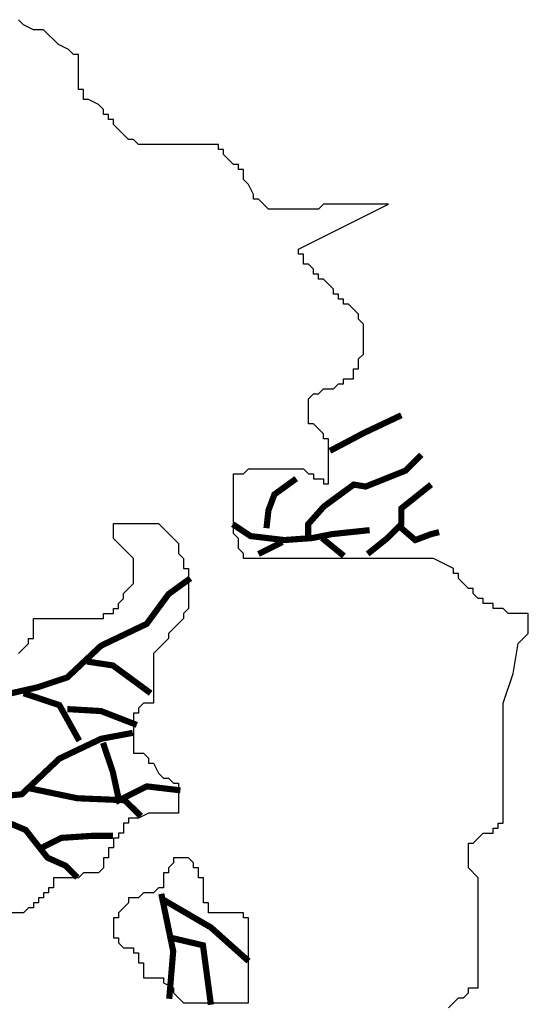
# Model space of a CAD drawing. Units: inches. Extents: x 1150 to 116428, y 27882 to 61852.
# Drawn here: x 105740 to 105843, y 35941 to 36141 of the extents above; entities that cross this region are included whole.
import ezdxf

# ---------------------------------------------------------------- set-up
doc = ezdxf.new("R2010")
doc.units = ezdxf.units.IN
doc.header["$MEASUREMENT"] = 0
doc.layers.add('CAYXANH', color=64, linetype='Continuous')

msp = doc.modelspace()

# ---------------------------------------------------------------- linework, layer by layer
at = {"layer": 'CAYXANH'}
for points in [[(105827.1378003498, 35939.99670326008), (105829.1680130749, 35942.02551956146), (105830.1831194374, 35942.02551956146), (105831.1982257999, 35943.03993388402), (105831.1982257999, 35944.05434203471), (105833.2284298811, 35944.05434203471), (105833.2284298811, 35966.37135838086), (105831.1982257999, 35968.40018085434), (105831.1982257999, 35973.47222777942), (105832.2133235186, 35973.47222777942), (105833.2284298811, 35974.48663593011), (105834.2435362437, 35975.50105025267), (105836.273740325, 35975.50105025267), (105836.273740325, 35976.51545840336), (105837.2888466875, 35976.51545840336), (105837.2888466875, 35977.52986655405), (105838.30395305, 35977.52986655405), (105838.30395305, 36001.87570537344), (105840.3341571312, 36007.96216662155), (105841.3492634938, 36014.04862169732), (105843.3794762189, 36016.07744417057), (105843.3794762189, 36020.1350829452), (105839.3190594125, 36020.1350829452), (105838.30395305, 36021.14949109589), (105836.273740325, 36021.14949109589), (105836.273740325, 36022.16390541845), (105834.2435362437, 36022.16390541845), (105834.2435362437, 36023.17831356914), (105833.2284298811, 36023.17831356914), (105832.2133235186, 36024.19272171982), (105832.2133235186, 36025.20713604239), (105831.1982257999, 36025.20713604239), (105829.1680130749, 36027.23595234376), (105829.1680130749, 36028.25036049445), (105828.1529067123, 36028.25036049445), (105828.1529067123, 36029.26477481701), (105826.122702631, 36030.2791829677), (105824.092489906, 36031.29359111839), (105785.5185259242, 36031.29359111839), (105785.5185259242, 36032.30800544095), (105784.5034195616, 36033.32241359164), (105784.5034195616, 36035.35122989278), (105783.488313199, 36036.36564421558), (105783.488313199, 36048.53856053922), (105785.5185259242, 36048.53856053922), (105786.5336322867, 36049.55296868991), (105797.699776343, 36049.55296868991), (105798.7148827056, 36048.53856053922), (105799.7299890681, 36048.53856053922), (105799.7299890681, 36047.52415238877), (105801.7601931494, 36047.52415238877), (105801.7601931494, 36046.50974423808), (105802.7752995119, 36046.50974423808), (105802.7752995119, 36055.63942993779), (105801.7601931494, 36055.63942993779), (105801.7601931494, 36056.65383808847), (105800.7450954306, 36057.66825241104), (105799.7299890681, 36058.68266056172), (105798.7148827056, 36058.68266056172), (105798.7148827056, 36063.75470748704), (105799.7299890681, 36064.7691218096), (105800.7450954306, 36064.7691218096), (105801.7601931494, 36065.78352996029), (105803.7904058745, 36065.78352996029), (105804.805512237, 36066.79793811098), (105805.8206099557, 36066.79793811098), (105805.8206099557, 36067.81235243354), (105807.8508226807, 36067.81235243354), (105807.8508226807, 36069.84116873491), (105808.8659290432, 36069.84116873491), (105808.8659290432, 36071.86999120816), (105809.881026762, 36072.88439935885), (105809.881026762, 36078.97086060673), (105808.8659290432, 36079.98526875742), (105808.8659290432, 36080.99967690787), (105807.8508226807, 36082.01409123067), (105806.8357163182, 36083.02849938135), (105805.8206099557, 36083.02849938135), (105805.8206099557, 36084.04290753181), (105804.805512237, 36084.04290753181), (105804.805512237, 36085.0573156825), (105803.7904058745, 36085.0573156825), (105803.7904058745, 36086.07173000529), (105801.7601931494, 36088.10054630644), (105800.7450954306, 36088.10054630644), (105800.7450954306, 36089.11496062923), (105799.7299890681, 36089.11496062923), (105799.7299890681, 36090.12936877992), (105798.7148827056, 36091.14377693037), (105797.699776343, 36091.14377693037), (105797.699776343, 36093.17259940386), (105796.6846699805, 36093.17259940386), (105796.6846699805, 36094.18700755431), (105812.9263458496, 36102.30228510356), (105814.9565499308, 36103.31669942613), (105801.7601931494, 36103.31669942613), (105800.7450954306, 36102.30228510356), (105790.5940490929, 36102.30228510356), (105789.5789427304, 36103.31669942613), (105788.5638363679, 36104.33110757681), (105787.5487386492, 36104.33110757681), (105787.5487386492, 36105.3455157275), (105786.5336322867, 36107.37433820075), (105785.5185259242, 36108.38874635144), (105785.5185259242, 36110.41756882469), (105784.5034195616, 36110.41756882469), (105784.5034195616, 36111.43197697538), (105783.488313199, 36111.43197697538), (105782.4732154803, 36112.44638512607), (105781.4581091178, 36113.46079327675), (105781.4581091178, 36114.47520759932), (105780.4430027553, 36114.47520759932), (105780.4430027553, 36115.48961575), (105764.20133553, 36115.48961575), (105763.1862291675, 36116.50402390069), (105762.171122805, 36116.50402390069), (105761.1560250863, 36117.51843822325), (105759.1258123612, 36119.54725452463), (105759.1258123612, 36120.56166267509), (105758.1107059986, 36120.56166267509), (105758.1107059986, 36121.57607699788), (105757.0955996361, 36121.57607699788), (105757.0955996361, 36122.59048514857), (105756.0805019174, 36123.60489329902), (105754.0502891923, 36124.61930144971), (105753.0351828298, 36124.61930144971), (105753.0351828298, 36126.64812392296), (105752.0200851111, 36126.64812392296), (105752.0200851111, 36133.74899332153), (105751.0049787486, 36133.74899332153), (105749.989872386, 36134.76340147221), (105747.9596683047, 36135.77781579501), (105744.9143492172, 36138.82104024684), (105742.884145136, 36138.82104024684), (105740.8539324108, 36139.8354545694), (105739.8388260483, 36140.84986272009)], [(105739.8388260483, 36012.01980539595), (105741.8690387733, 36014.04862169732), (105741.8690387733, 36015.06303601988), (105742.884145136, 36015.06303601988), (105742.884145136, 36019.12067479451), (105757.0955996361, 36019.12067479451), (105757.0955996361, 36020.1350829452), (105759.1258123612, 36020.1350829452), (105759.1258123612, 36021.14949109589), (105760.1409187237, 36021.14949109589), (105760.1409187237, 36022.16390541845), (105761.1560250863, 36023.17831356914), (105761.1560250863, 36024.19272171982), (105762.171122805, 36025.20713604239), (105763.1862291675, 36026.22154419307), (105763.1862291675, 36031.29359111839), (105761.1560250863, 36033.32241359164), (105759.1258123612, 36035.35122989278), (105759.1258123612, 36038.39446051672), (105768.2617523364, 36038.39446051672), (105769.2768586989, 36037.38005236626), (105770.2919564176, 36036.36564421558), (105771.3070627801, 36035.35122989278), (105772.3221691426, 36034.33682174233), (105772.3221691426, 36032.30800544095), (105773.3372755052, 36031.29359111839), (105773.3372755052, 36029.26477481701), (105774.3523818677, 36029.26477481701), (105774.3523818677, 36021.14949109589), (105773.3372755052, 36020.1350829452), (105773.3372755052, 36019.12067479451), (105772.3221691426, 36018.10626664382), (105771.3070627801, 36017.09185232126), (105770.2919564176, 36016.07744417057), (105770.2919564176, 36015.06303601988), (105769.2768586989, 36014.04862169732), (105767.2466459737, 36012.01980539595), (105767.2466459737, 36001.87570537344), (105765.2164418925, 36001.87570537344), (105764.20133553, 36000.86129722299), (105764.20133553, 35999.84688290019), (105763.1862291675, 35999.84688290019), (105763.1862291675, 35991.73160535117), (105765.2164418925, 35991.73160535117), (105766.2315396112, 35990.71719720049), (105766.2315396112, 35989.7027890498), (105767.2466459737, 35989.7027890498), (105768.2617523364, 35987.67396657655), (105769.2768586989, 35986.65955842586), (105770.2919564176, 35986.65955842586), (105771.3070627801, 35985.6451441033), (105772.3221691426, 35985.6451441033), (105772.3221691426, 35979.5586890273), (105766.2315396112, 35979.5586890273), (105764.20133553, 35978.54428087661), (105762.171122805, 35978.54428087661), (105762.171122805, 35977.52986655405), (105761.1560250863, 35977.52986655405), (105761.1560250863, 35975.50105025267), (105760.1409187237, 35975.50105025267), (105760.1409187237, 35974.48663593011), (105759.1258123612, 35974.48663593011), (105759.1258123612, 35972.45781962873), (105758.1107059986, 35972.45781962873), (105758.1107059986, 35970.42899715548), (105757.0955996361, 35970.42899715548), (105757.0955996361, 35968.40018085434), (105756.0805019174, 35967.38576653154), (105753.0351828298, 35967.38576653154), (105752.0200851111, 35966.37135838086), (105746.9445619422, 35966.37135838086), (105746.9445619422, 35964.34254207971), (105745.9294555797, 35964.34254207971), (105745.9294555797, 35963.32812775692), (105744.9143492172, 35963.32812775692), (105744.9143492172, 35962.31371960646), (105743.8992514985, 35962.31371960646), (105743.8992514985, 35961.29931145578), (105742.884145136, 35961.29931145578), (105742.884145136, 35960.28489713298), (105741.8690387733, 35960.28489713298), (105740.8539324108, 35959.27048898229), (105737.8086219671, 35959.27048898229)], [(105765.2164418925, 35946.08315833609), (105769.2768586989, 35946.08315833609), (105769.2768586989, 35945.0687501854), (105771.3070627801, 35944.05434203471), (105771.3070627801, 35943.03993388402), (105772.3221691426, 35942.02551956146), (105773.3372755052, 35941.01111141077), (105786.5336322867, 35941.01111141077), (105786.5336322867, 35958.25608083184), (105785.5185259242, 35958.25608083184), (105785.5185259242, 35959.27048898229), (105778.412798674, 35959.27048898229), (105778.412798674, 35961.29931145578), (105777.3976923115, 35961.29931145578), (105777.3976923115, 35966.37135838086), (105776.382585949, 35966.37135838086), (105776.382585949, 35968.40018085434), (105775.3674795864, 35968.40018085434), (105775.3674795864, 35969.41458900479), (105774.3523818677, 35970.42899715548), (105771.3070627801, 35970.42899715548), (105771.3070627801, 35969.41458900479), (105770.2919564176, 35968.40018085434), (105770.2919564176, 35967.38576653154), (105769.2768586989, 35967.38576653154), (105769.2768586989, 35964.34254207971), (105768.2617523364, 35964.34254207971), (105767.2466459737, 35963.32812775692), (105765.2164418925, 35963.32812775692), (105764.20133553, 35962.31371960646), (105762.171122805, 35962.31371960646), (105762.171122805, 35961.29931145578), (105761.1560250863, 35960.28489713298), (105760.1409187237, 35959.27048898229), (105760.1409187237, 35958.25608083184), (105759.1258123612, 35958.25608083184), (105759.1258123612, 35954.19844205721), (105760.1409187237, 35954.19844205721), (105760.1409187237, 35953.18402773442), (105761.1560250863, 35952.16961958396), (105763.1862291675, 35952.16961958396), (105763.1862291675, 35951.15521143327), (105764.20133553, 35951.15521143327), (105764.20133553, 35949.12638896002), (105765.2164418925, 35949.12638896002), (105765.2164418925, 35946.08315833609)]]:
    msp.add_lwpolyline(points, dxfattribs=at)
at = {"layer": 'CAYXANH', "const_width": 1.25}
for points in [[(105817.599316855, 36060.4413568624), (105809.9398912964, 36056.81568789479), (105803.0867196949, 36053.19002509952)], [(105821.6305866409, 36052.38431882716), (105818.4055708123, 36049.1615060819), (105810.343013953, 36045.93869333665), (105807.9242520816, 36046.34154338666), (105801.8773430811, 36041.91017431903), (105798.6523186087, 36038.28450535142), (105798.6523186087, 36035.06169260616)], [(105796.2335567372, 36047.55009970927), (105791.7991470071, 36044.32728696402), (105790.5897703933, 36041.10446804666), (105790.1866390928, 36037.47880525116)], [(105823.6462258557, 36046.34154338666), (105817.599316855, 36041.50732426878), (105817.599316855, 36038.28450535142), (105814.7774236832, 36035.46454265641), (105810.7461452535, 36032.24172991115)], [(105811.1492765541, 36037.07595520091), (105803.4898509953, 36036.27024892878), (105799.4585725658, 36035.46454265641), (105793.8147862219, 36035.06169260616), (105786.9616146204, 36035.86739887853), (105783.3334674913, 36038.28450535142)], [(105817.599316855, 36037.47880525116), (105820.421210027, 36035.06169260616), (105823.6462258557, 36036.27024892878), (105825.2587424138, 36036.67309897879)], [(105793.4116635653, 36034.65884255592), (105788.5741311785, 36032.24172991115)], [(105801.4742117806, 36035.46454265641), (105805.9086128669, 36031.83887986091)], [(105679.9898968192, 35995.86526533097), (105690.8743468504, 35997.4766717036), (105706.1931893239, 35998.68522802598), (105720.3026551836, 35999.08807807622), (105734.8152523437, 36003.11659709385), (105743.6840545162, 36005.13085351672), (105749.7309721606, 36007.14511611147), (105756.5841437621, 36013.59074160198), (105765.856077235, 36018.02211066984), (105770.2904783213, 36024.06489228221), (105774.7248794075, 36027.28770502747)], [(105753.7622505902, 36010.36792885672), (105759.0029056336, 36009.56222258435), (105766.6623311923, 36003.92229719411)], [(105740.8621613442, 36003.92229719411), (105748.1184642462, 36001.50519072122), (105752.1497340321, 35994.25385895834)], [(105749.7309721606, 36000.69948444885), (105756.5841437621, 36000.2966343986), (105763.8404380203, 35997.4766717036)], [(105702.1619195381, 35980.55689553285), (105723.527679656, 35981.76545185523), (105740.4590386876, 35983.37685822786), (105748.1184642462, 35990.62818999073), (105756.5841437621, 35994.65670900836), (105763.0341840632, 35995.86526533097)], [(105756.9872664187, 35993.85100273599), (105759.0029056336, 35987.80822729573), (105760.2122908912, 35982.16830190548), (105765.856077235, 35984.98826460048), (105772.7092401928, 35984.18256450022)], [(105742.0715466019, 35984.58541455047), (105751.7466113753, 35982.57115195549), (105761.421667505, 35982.16830190548), (105764.6466919775, 35978.94548916022)], [(105727.9620807422, 35981.36260180522), (105733.6058670861, 35979.34833921024), (105741.2652926448, 35976.12552646498), (105745.699693731, 35970.48560107473), (105749.3278408601, 35968.8741947021), (105751.7466113753, 35966.45708205711)], [(105744.4903171172, 35972.49985749761), (105748.521586903, 35974.51412009235), (105754.5685045473, 35974.9169701426), (105759.0029056336, 35974.9169701426)], [(105768.8201356049, 35963.15407579715), (105771.2389061202, 35951.47137496664), (105770.4326521631, 35941.80293055877)], [(105769.2232669054, 35961.94552564688), (105778.8983316789, 35956.30560025663), (105786.5577485937, 35949.45711854377)], [(105770.4326521631, 35954.29133766165), (105777.2858151208, 35952.67993128902), (105778.8983316789, 35940.59438040826)]]:
    msp.add_lwpolyline(points, dxfattribs=at)

doc.saveas('drawing.dxf')
